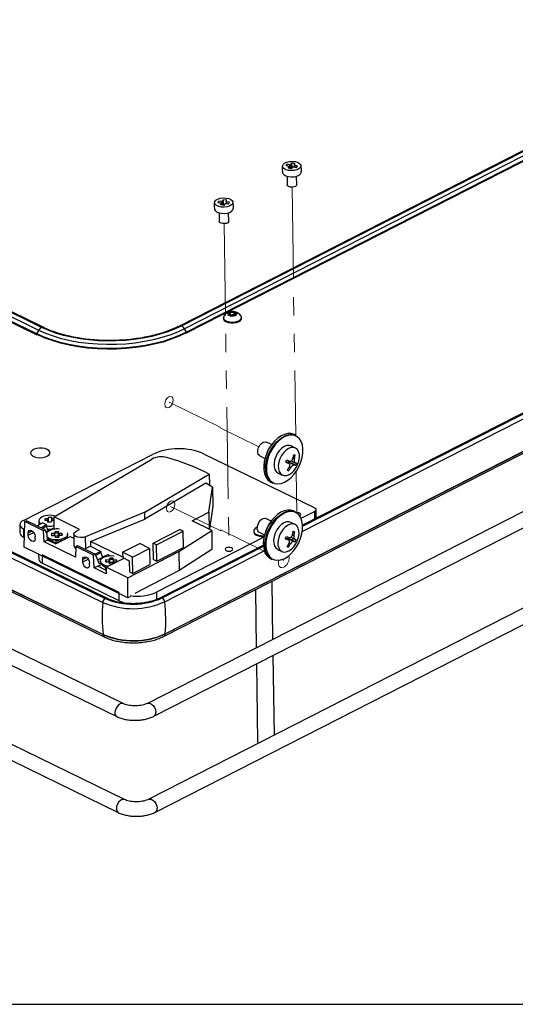
# Paper-space layout 'Foglio4' of a CAD drawing. Units: inches. Extents: x 0 to 99.2, y 0.1 to 70.2.
# Drawn here: x 24.3 to 32.4, y 40.6 to 56.7 of the extents above; entities that cross this region are included whole.
import ezdxf

# ---------------------------------------------------------------- set-up
doc = ezdxf.new("R2010")
doc.units = ezdxf.units.IN
doc.header["$MEASUREMENT"] = 0
doc.linetypes.add('PHANTOM', pattern=[0.5, 0.25, -0.05, 0.05, -0.05, 0.05, -0.05])

psp = doc.layouts.new('Foglio4')

# ---------------------------------------------------------------- linework, layer by layer
at = {"color": 7, "linetype": 'Continuous', "lineweight": 25, "ltscale": 6}
for p, q in [((6.219, 56.622), (25.648, 47.154)), ((6.26, 56.687), (25.688, 47.219)), ((25.726, 47.217), (6.298, 56.685)), ((6.227, 56.1), (25.656, 46.632)), ((6.227, 56.096), (25.656, 46.628)), ((6.245, 56.06), (25.674, 46.592)), ((35.601, 56.11), (26.915, 51.682)), ((35.627, 56.109), (26.942, 51.681)), ((35.671, 56.059), (26.986, 51.631)), ((27.019, 51.563), (35.705, 55.99)), ((35.705, 56.002), (27.02, 51.574)), ((25.982, 45.5), (6.192, 55.144)), ((6.088, 54.932), (25.879, 45.287)), ((28.648, 54.295), (28.669, 54.323)), ((28.692, 54.287), (28.648, 54.295)), ((28.713, 54.315), (28.669, 54.323)), ((28.669, 54.291), (28.669, 54.323)), ((28.682, 54.257), (28.699, 54.28)), ((28.7, 54.254), (28.699, 54.282)), ((28.728, 54.318), (28.745, 54.341)), ((28.8, 54.331), (28.745, 54.341)), ((28.747, 54.26), (28.745, 54.341)), ((28.783, 54.308), (28.8, 54.331)), ((28.783, 54.306), (28.783, 54.271)), ((28.834, 54.293), (28.79, 54.301)), ((28.813, 54.265), (28.834, 54.293)), ((28.665, 54.125), (28.667, 53.986)), ((28.737, 54.247), (28.682, 54.257)), ((28.737, 54.247), (28.754, 54.27)), ((28.813, 54.265), (28.769, 54.273)), ((28.824, 53.988), (28.822, 54.128)), ((28.885, 54.166), (28.894, 54.186)), ((39.891, 54.01), (28.918, 48.417)), ((28.919, 48.401), (39.928, 54.013)), ((24.645, 51.655), (20.17, 53.836)), ((24.672, 51.657), (20.186, 53.843)), ((28.913, 48.313), (39.969, 53.949)), ((20.072, 53.727), (24.57, 51.535)), ((27.535, 53.692), (27.55, 53.721)), ((27.58, 53.687), (27.535, 53.692)), ((27.595, 53.716), (27.55, 53.721)), ((27.55, 53.69), (27.55, 53.721)), ((27.577, 53.657), (27.589, 53.68)), ((27.634, 53.65), (27.577, 53.657)), ((27.59, 53.655), (27.589, 53.681)), ((27.61, 53.72), (27.622, 53.743)), ((27.62, 53.652), (27.623, 53.657)), ((27.679, 53.736), (27.622, 53.743)), ((27.623, 53.657), (27.622, 53.743)), ((27.637, 53.656), (27.623, 53.657)), ((27.634, 53.65), (27.646, 53.673)), ((27.706, 53.672), (27.66, 53.677)), ((27.667, 53.713), (27.679, 53.736)), ((27.667, 53.712), (27.667, 53.677)), ((27.721, 53.701), (27.675, 53.706)), ((27.706, 53.672), (27.721, 53.701)), ((27.552, 53.528), (27.554, 53.388)), ((27.711, 53.39), (27.709, 53.53)), ((27.777, 53.576), (27.781, 53.589)), ((26.654, 46.603), (39.96, 53.386)), ((26.671, 46.644), (39.977, 53.427)), ((26.671, 46.639), (39.977, 53.422)), ((40.046, 52.472), (26.378, 45.504)), ((26.485, 45.294), (40.154, 52.262)), ((27.713, 51.876), (27.74, 51.901)), ((27.743, 51.852), (27.713, 51.876)), ((27.74, 51.901), (27.797, 51.902)), ((27.741, 51.857), (27.74, 51.901)), ((27.797, 51.902), (27.827, 51.878)), ((27.798, 51.858), (27.797, 51.902)), ((27.827, 51.878), (27.8, 51.853)), ((27.621, 51.813), (27.622, 51.8)), ((27.739, 51.855), (27.741, 51.857)), ((27.741, 51.857), (27.769, 51.857)), ((27.8, 51.853), (27.743, 51.852)), ((27.769, 51.857), (27.798, 51.858)), ((27.798, 51.858), (27.802, 51.855)), ((27.921, 51.804), (27.921, 51.817)), ((24.569, 51.547), (24.601, 51.604)), ((27.02, 51.574), (26.986, 51.631)), ((40.07, 50.902), (26.401, 43.935)), ((26.509, 43.724), (40.177, 50.692)), ((28.413, 49.736), (28.327, 49.778)), ((28.809, 49.886), (28.779, 49.901)), ((28.803, 49.681), (28.733, 49.715)), ((24.349, 48.498), (26.465, 49.576)), ((24.851, 48.554), (26.45, 49.499)), ((27.3, 49.586), (29.117, 48.7)), ((28.217, 49.553), (28.303, 49.512)), ((28.693, 49.43), (28.646, 49.453)), ((28.693, 49.448), (28.704, 49.444)), ((28.693, 49.448), (28.783, 49.404)), ((28.733, 49.471), (28.795, 49.441)), ((28.671, 49.321), (28.692, 49.311)), ((28.756, 49.424), (28.808, 49.398)), ((26.337, 48.631), (27.391, 49.254)), ((27.391, 49.254), (27.394, 49.074)), ((28.518, 49.272), (28.587, 49.239)), ((27.335, 49.107), (26.339, 48.519)), ((27.386, 48.631), (27.447, 49.043)), ((27.447, 49.043), (27.452, 48.732)), ((28.399, 49.122), (28.43, 49.107)), ((27.452, 48.732), (27.395, 48.352)), ((28.803, 48.636), (28.772, 48.651)), ((29.117, 48.645), (28.892, 48.53)), ((29.143, 48.536), (29.141, 48.673)), ((24.372, 48.477), (24.4, 48.492)), ((24.705, 48.343), (24.4, 48.492)), ((24.603, 48.489), (24.603, 48.438)), ((24.705, 48.494), (24.704, 48.523)), ((24.747, 48.467), (24.747, 48.495)), ((24.754, 48.467), (24.753, 48.524)), ((24.76, 48.467), (24.758, 48.545)), ((24.812, 48.492), (24.812, 48.522)), ((25.27, 48.35), (24.851, 48.554)), ((24.854, 48.363), (24.851, 48.554)), ((26.337, 48.631), (25.366, 48.23)), ((25.448, 48.151), (26.339, 48.519)), ((26.339, 48.519), (26.337, 48.631)), ((27.11, 48.491), (27.386, 48.631)), ((27.431, 48.334), (27.11, 48.491)), ((27.386, 48.631), (27.39, 48.354)), ((28.406, 48.486), (28.32, 48.528)), ((24.291, 48.427), (24.293, 48.291)), ((24.349, 48.359), (24.368, 48.35)), ((24.349, 48.359), (24.351, 48.223)), ((24.36, 48.059), (24.372, 48.477)), ((24.677, 48.328), (24.372, 48.477)), ((24.572, 48.408), (24.664, 48.455)), ((24.727, 48.425), (24.634, 48.377)), ((24.727, 48.425), (24.664, 48.455)), ((24.705, 48.343), (24.677, 48.328)), ((24.687, 48.147), (24.677, 48.328)), ((24.737, 48.265), (24.705, 48.343)), ((24.719, 48.31), (24.838, 48.371)), ((24.727, 48.425), (24.727, 48.404)), ((24.727, 48.407), (24.761, 48.404)), ((24.741, 48.354), (24.762, 48.352)), ((24.762, 48.352), (24.804, 48.353)), ((24.838, 48.371), (24.854, 48.363)), ((24.854, 48.363), (24.87, 48.355)), ((25.205, 48.314), (25.27, 48.35)), ((26.475, 48.124), (26.912, 48.347)), ((26.529, 48.098), (26.966, 48.32)), ((26.896, 47.986), (27.431, 48.334)), ((26.966, 48.32), (26.912, 48.347)), ((26.97, 48.054), (26.966, 48.32)), ((27.431, 48.334), (27.436, 48.023)), ((28.12, 48.319), (28.12, 48.306)), ((28.796, 48.431), (28.726, 48.465)), ((24.351, 48.223), (24.364, 48.216)), ((24.429, 48.253), (24.429, 48.29)), ((24.541, 48.198), (24.54, 48.236)), ((24.742, 48.175), (24.687, 48.147)), ((24.742, 48.175), (24.737, 48.265)), ((24.874, 48.111), (24.742, 48.175)), ((24.752, 48.198), (24.817, 48.153)), ((24.799, 48.166), (24.8, 48.147)), ((24.858, 48.282), (24.807, 48.28)), ((24.807, 48.28), (24.808, 48.251)), ((24.808, 48.263), (24.822, 48.251)), ((24.808, 48.251), (24.86, 48.252)), ((24.923, 48.313), (24.864, 48.311)), ((24.864, 48.311), (24.866, 48.286)), ((24.865, 48.294), (24.923, 48.296)), ((24.866, 48.251), (24.866, 48.286)), ((24.868, 48.249), (24.869, 48.223)), ((24.925, 48.242), (24.868, 48.241)), ((24.869, 48.223), (24.928, 48.225)), ((24.874, 48.111), (25.117, 48.235)), ((24.925, 48.287), (24.923, 48.313)), ((24.923, 48.296), (24.923, 48.313)), ((24.923, 48.296), (24.925, 48.242)), ((24.925, 48.236), (24.925, 48.287)), ((24.925, 48.236), (24.925, 48.242)), ((24.927, 48.25), (24.927, 48.225)), ((24.928, 48.225), (24.927, 48.25)), ((24.984, 48.285), (24.933, 48.284)), ((24.934, 48.254), (24.986, 48.255)), ((24.97, 48.255), (24.984, 48.268)), ((24.986, 48.255), (24.984, 48.285)), ((24.984, 48.268), (24.984, 48.285)), ((24.984, 48.268), (24.985, 48.255)), ((25.015, 48.182), (25.042, 48.202)), ((25.067, 48.293), (25.073, 48.272)), ((25.074, 48.254), (25.073, 48.271)), ((25.117, 48.235), (25.175, 48.207)), ((25.174, 48.274), (25.177, 48.083)), ((25.369, 48.039), (25.366, 48.23)), ((28.287, 48.221), (26.529, 47.325)), ((28.21, 48.304), (28.296, 48.262)), ((28.686, 48.18), (28.639, 48.203)), ((28.686, 48.198), (28.697, 48.194)), ((28.686, 48.198), (28.776, 48.154)), ((28.726, 48.221), (28.788, 48.191)), ((28.749, 48.174), (28.801, 48.148)), ((26.061, 47.23), (24.36, 48.059)), ((25.202, 47.896), (24.687, 48.147)), ((25.207, 48.07), (25.202, 47.896)), ((25.207, 48.07), (25.235, 48.085)), ((25.498, 47.928), (25.207, 48.07)), ((25.235, 48.085), (25.526, 47.943)), ((25.344, 48.031), (25.369, 48.039)), ((25.45, 48.073), (25.369, 48.039)), ((25.976, 47.894), (25.448, 48.151)), ((25.448, 48.151), (25.45, 48.073)), ((25.45, 48.073), (25.618, 47.991)), ((25.974, 47.976), (26.253, 48.118)), ((26.136, 47.897), (26.414, 48.039)), ((26.414, 48.039), (26.253, 48.118)), ((26.414, 48.039), (26.418, 47.773)), ((26.479, 47.858), (26.475, 48.124)), ((26.529, 48.098), (26.475, 48.124)), ((26.533, 47.832), (26.529, 48.098)), ((26.533, 47.832), (26.97, 48.054)), ((28.277, 48.09), (26.584, 47.227)), ((26.621, 47.23), (28.278, 48.074)), ((26.663, 47.166), (28.293, 47.997)), ((27.436, 48.023), (26.9, 47.675)), ((28.511, 48.022), (28.58, 47.989)), ((28.664, 48.071), (28.685, 48.061)), ((24.598, 47.943), (24.6, 47.864)), ((25.916, 47.318), (24.655, 47.932)), ((24.655, 47.932), (24.657, 47.796)), ((25.32, 47.818), (25.32, 47.856)), ((25.526, 47.943), (25.498, 47.928)), ((25.51, 47.719), (25.498, 47.928)), ((25.618, 47.991), (25.525, 47.943)), ((25.526, 47.943), (25.589, 47.788)), ((25.563, 47.852), (25.729, 47.937)), ((25.618, 47.991), (25.618, 47.97)), ((25.7, 47.85), (25.697, 47.82)), ((25.751, 47.849), (25.7, 47.85)), ((25.7, 47.833), (25.7, 47.85)), ((25.704, 47.73), (25.998, 47.88)), ((25.729, 47.937), (25.761, 47.921)), ((25.762, 47.878), (25.759, 47.853)), ((25.759, 47.853), (25.76, 47.802)), ((25.761, 47.808), (25.762, 47.861)), ((25.821, 47.878), (25.762, 47.878)), ((25.762, 47.861), (25.762, 47.878)), ((25.762, 47.861), (25.819, 47.861)), ((25.795, 47.922), (25.833, 47.92)), ((25.818, 47.852), (25.821, 47.878)), ((25.818, 47.852), (25.819, 47.818)), ((25.877, 47.848), (25.826, 47.848)), ((25.874, 47.818), (25.877, 47.848)), ((25.974, 47.976), (25.976, 47.891)), ((26.136, 47.897), (25.974, 47.976)), ((25.976, 47.891), (26.083, 47.838)), ((26.056, 47.558), (26.896, 47.986)), ((26.083, 47.838), (26.085, 47.658)), ((26.14, 47.631), (26.136, 47.897)), ((26.479, 47.858), (26.533, 47.832)), ((26.896, 47.986), (26.9, 47.675)), ((28.393, 47.872), (28.423, 47.857)), ((25.918, 47.181), (24.657, 47.796)), ((25.431, 47.764), (25.431, 47.802)), ((25.565, 47.747), (25.51, 47.719)), ((25.706, 47.624), (25.51, 47.719)), ((25.565, 47.747), (25.626, 47.778)), ((25.705, 47.679), (25.565, 47.747)), ((25.589, 47.788), (25.612, 47.8)), ((25.61, 47.831), (25.61, 47.814)), ((25.643, 47.764), (25.704, 47.722)), ((25.69, 47.732), (25.691, 47.686)), ((25.697, 47.82), (25.748, 47.82)), ((25.699, 47.82), (25.7, 47.833)), ((25.7, 47.833), (25.715, 47.82)), ((25.704, 47.73), (25.706, 47.624)), ((26.056, 47.558), (25.704, 47.73)), ((25.756, 47.816), (25.753, 47.79)), ((25.753, 47.79), (25.812, 47.789)), ((25.756, 47.79), (25.756, 47.816)), ((25.761, 47.808), (25.76, 47.802)), ((25.814, 47.807), (25.761, 47.808)), ((25.812, 47.789), (25.815, 47.815)), ((25.823, 47.819), (25.874, 47.818)), ((25.863, 47.818), (25.875, 47.829)), ((26.14, 47.631), (26.418, 47.773)), ((26.9, 47.675), (26.172, 47.304)), ((26.061, 47.23), (26.056, 47.558)), ((26.085, 47.658), (26.14, 47.631)), ((28.146, 47.363), (28.16, 46.413)), ((28.434, 46.553), (28.42, 47.503)), ((25.918, 47.181), (25.916, 47.318)), ((26.098, 47.249), (26.061, 47.23)), ((25.656, 46.632), (25.656, 46.628)), ((26.671, 46.644), (26.671, 46.639)), ((26.006, 43.93), (21.149, 46.297)), ((28.458, 44.983), (28.438, 46.289)), ((21.045, 46.085), (25.902, 43.718)), ((28.164, 46.15), (28.183, 44.876)), ((2.227, 40.582), (96.477, 40.582))]:
    psp.add_line(p, q, dxfattribs=at)
at = {"color": 8, "linetype": 'Continuous', "lineweight": 25, "ltscale": 6}
for p, q in [((28.699, 54.254), (28.699, 54.28)), ((28.714, 54.252), (28.713, 54.315)), ((28.728, 54.318), (28.729, 54.249)), ((28.79, 54.301), (28.791, 54.269)), ((24.569, 51.547), (20.084, 53.732)), ((24.601, 51.604), (20.124, 53.787)), ((27.589, 53.655), (27.589, 53.68)), ((27.596, 53.655), (27.595, 53.716)), ((27.61, 53.72), (27.611, 53.653)), ((27.675, 53.706), (27.676, 53.675)), ((28.689, 49.432), (28.646, 49.453)), ((28.704, 49.444), (28.714, 49.467)), ((28.768, 49.454), (28.756, 49.424)), ((28.763, 49.516), (28.785, 49.505)), ((28.725, 49.36), (28.704, 49.37)), ((29.119, 48.519), (29.117, 48.645)), ((24.495, 48.324), (24.429, 48.29)), ((24.655, 48.367), (24.727, 48.404)), ((24.429, 48.253), (24.519, 48.298)), ((24.858, 48.252), (24.858, 48.282)), ((24.927, 48.25), (24.927, 48.225)), ((24.933, 48.284), (24.933, 48.254)), ((28.682, 48.182), (28.639, 48.203)), ((28.697, 48.194), (28.707, 48.217)), ((28.761, 48.204), (28.749, 48.174)), ((28.756, 48.266), (28.778, 48.255)), ((28.719, 48.11), (28.697, 48.12)), ((25.386, 47.89), (25.32, 47.856)), ((25.32, 47.818), (25.41, 47.864)), ((25.533, 47.927), (25.618, 47.97)), ((25.751, 47.819), (25.751, 47.849)), ((25.826, 47.848), (25.826, 47.819)), ((25.756, 47.79), (25.756, 47.816)), ((26.529, 47.325), (26.53, 47.203))]:
    psp.add_line(p, q, dxfattribs=at)
at = {"color": 7, "linetype": 'PHANTOM', "lineweight": 18, "ltscale": 6}
for p, q in [((28.746, 53.948), (28.807, 49.887)), ((27.633, 53.35), (27.714, 47.993)), ((27.568, 50.024), (26.733, 50.431)), ((27.569, 50.009), (27.568, 50.024)), ((28.202, 49.7), (27.569, 50.009)), ((28.816, 49.299), (28.826, 48.613)), ((27.58, 48.325), (26.759, 48.725)), ((27.579, 48.343), (27.58, 48.325)), ((28.293, 47.996), (27.579, 48.343)), ((28.611, 47.841), (28.579, 47.856))]:
    psp.add_line(p, q, dxfattribs=at)
at = {"color": 7, "linetype": 'Continuous', "lineweight": 25, "ltscale": 6, "flags": 128}
for points in [[(28.796, 54.365), (28.837, 54.354), (28.869, 54.337), (28.888, 54.315), (28.893, 54.292), (28.883, 54.268), (28.859, 54.247), (28.824, 54.231), (28.78, 54.221), (28.733, 54.218), (28.686, 54.222), (28.645, 54.234), (28.613, 54.251), (28.594, 54.273), (28.589, 54.296), (28.599, 54.32), (28.623, 54.341), (28.658, 54.357), (28.702, 54.367), (28.749, 54.37), (28.796, 54.365)], [(28.699, 54.28), (28.699, 54.281), (28.699, 54.282), (28.699, 54.283), (28.698, 54.284), (28.697, 54.285), (28.696, 54.286), (28.694, 54.287), (28.692, 54.287)], [(28.783, 54.308), (28.783, 54.307), (28.783, 54.306), (28.783, 54.305), (28.784, 54.304), (28.785, 54.303), (28.786, 54.302), (28.788, 54.301), (28.79, 54.301)], [(28.591, 54.181), (28.595, 54.17), (28.615, 54.149), (28.647, 54.132), (28.688, 54.12), (28.734, 54.116), (28.782, 54.119), (28.825, 54.129), (28.861, 54.145), (28.885, 54.166)], [(28.824, 53.988), (28.819, 53.974), (28.803, 53.96), (28.778, 53.951), (28.748, 53.948), (28.717, 53.95), (28.691, 53.958), (28.674, 53.97), (28.667, 53.985), (28.667, 53.986)], [(27.666, 53.77), (27.71, 53.761), (27.746, 53.746), (27.77, 53.726), (27.78, 53.703), (27.775, 53.679), (27.756, 53.657), (27.725, 53.639), (27.683, 53.626), (27.637, 53.621), (27.589, 53.623), (27.546, 53.632), (27.51, 53.647), (27.486, 53.667), (27.476, 53.69), (27.481, 53.714), (27.5, 53.736), (27.531, 53.754), (27.572, 53.767), (27.619, 53.772), (27.666, 53.77)], [(27.589, 53.68), (27.589, 53.681), (27.589, 53.682), (27.589, 53.683), (27.588, 53.684), (27.586, 53.685), (27.585, 53.686), (27.583, 53.686), (27.58, 53.687)], [(27.667, 53.713), (27.667, 53.712), (27.667, 53.711), (27.667, 53.71), (27.668, 53.709), (27.67, 53.708), (27.671, 53.707), (27.673, 53.706), (27.675, 53.706)], [(27.478, 53.584), (27.488, 53.565), (27.512, 53.545), (27.547, 53.529), (27.591, 53.52), (27.638, 53.518), (27.685, 53.524), (27.726, 53.536), (27.758, 53.555), (27.777, 53.576)], [(27.711, 53.39), (27.709, 53.38), (27.695, 53.366), (27.672, 53.356), (27.643, 53.351), (27.613, 53.351), (27.585, 53.357), (27.565, 53.369), (27.555, 53.383), (27.554, 53.388)], [(27.704, 51.894), (27.696, 51.88), (27.698, 51.866), (27.712, 51.853), (27.734, 51.844), (27.762, 51.84), (27.791, 51.842), (27.817, 51.849), (27.836, 51.86), (27.844, 51.874), (27.842, 51.889), (27.828, 51.901), (27.806, 51.91), (27.778, 51.914), (27.749, 51.913), (27.723, 51.905), (27.704, 51.894)], [(27.622, 51.8), (27.623, 51.79), (27.636, 51.768), (27.663, 51.749), (27.7, 51.736), (27.744, 51.728), (27.791, 51.728), (27.836, 51.735), (27.874, 51.749), (27.903, 51.768), (27.918, 51.79), (27.921, 51.804)], [(27.629, 51.836), (27.624, 51.827), (27.623, 51.803), (27.636, 51.781), (27.663, 51.762), (27.7, 51.749), (27.744, 51.741), (27.791, 51.741), (27.836, 51.748), (27.874, 51.762), (27.903, 51.781), (27.918, 51.803), (27.919, 51.826), (27.913, 51.84)], [(27.02, 51.574), (26.901, 51.519), (26.774, 51.47), (26.638, 51.426), (26.494, 51.389), (26.345, 51.358), (26.191, 51.335), (26.034, 51.318), (25.874, 51.309), (25.714, 51.307), (25.555, 51.313), (25.398, 51.326), (25.244, 51.346), (25.094, 51.373), (24.951, 51.407), (24.815, 51.448), (24.687, 51.494), (24.569, 51.547)], [(27.015, 51.563), (26.898, 51.508), (26.77, 51.459), (26.635, 51.415), (26.492, 51.378), (26.343, 51.348), (26.19, 51.325), (26.033, 51.308), (25.874, 51.299), (25.715, 51.297), (25.556, 51.303), (25.399, 51.316), (25.246, 51.336), (25.097, 51.363), (24.954, 51.397), (24.819, 51.437), (24.691, 51.483), (24.574, 51.536)], [(26.986, 51.631), (26.871, 51.578), (26.747, 51.529), (26.614, 51.487), (26.475, 51.451), (26.33, 51.421), (26.18, 51.398), (26.027, 51.382), (25.872, 51.373), (25.716, 51.372), (25.561, 51.377), (25.408, 51.39), (25.258, 51.409), (25.113, 51.436), (24.973, 51.469), (24.841, 51.508), (24.717, 51.553), (24.601, 51.604)], [(26.942, 51.681), (26.831, 51.629), (26.711, 51.583), (26.583, 51.542), (26.449, 51.507), (26.309, 51.479), (26.165, 51.457), (26.018, 51.441), (25.868, 51.433), (25.718, 51.431), (25.569, 51.436), (25.421, 51.448), (25.277, 51.467), (25.137, 51.493), (25.003, 51.524), (24.876, 51.562), (24.756, 51.606), (24.645, 51.655)], [(28.217, 49.553), (28.212, 49.556), (28.193, 49.577), (28.184, 49.609), (28.186, 49.647), (28.197, 49.688), (28.218, 49.726), (28.245, 49.757), (28.276, 49.777), (28.306, 49.783), (28.327, 49.778)], [(28.779, 49.901), (28.776, 49.902), (28.73, 49.916), (28.679, 49.917), (28.625, 49.904), (28.57, 49.88), (28.516, 49.843), (28.464, 49.796), (28.416, 49.739), (28.374, 49.676), (28.338, 49.607), (28.311, 49.534), (28.293, 49.462), (28.284, 49.39), (28.285, 49.323), (28.295, 49.262), (28.315, 49.208), (28.344, 49.165), (28.381, 49.132), (28.399, 49.122)], [(28.43, 49.107), (28.412, 49.117), (28.375, 49.15), (28.346, 49.193), (28.326, 49.247), (28.315, 49.308), (28.314, 49.375), (28.323, 49.447), (28.342, 49.52), (28.369, 49.592), (28.405, 49.661), (28.447, 49.724), (28.495, 49.781), (28.547, 49.828), (28.601, 49.865), (28.656, 49.89), (28.71, 49.902), (28.761, 49.901), (28.807, 49.887), (28.809, 49.886)], [(28.464, 49.102), (28.513, 49.094), (28.566, 49.101), (28.621, 49.12), (28.677, 49.153), (28.73, 49.197), (28.78, 49.251), (28.825, 49.313), (28.863, 49.382), (28.893, 49.454), (28.913, 49.528), (28.924, 49.6), (28.925, 49.669), (28.916, 49.732), (28.896, 49.787), (28.868, 49.832), (28.831, 49.865), (28.787, 49.885), (28.738, 49.893), (28.684, 49.886), (28.629, 49.867), (28.574, 49.834), (28.52, 49.79), (28.47, 49.736), (28.426, 49.674), (28.388, 49.605), (28.358, 49.533), (28.337, 49.46), (28.326, 49.387), (28.326, 49.318), (28.335, 49.255), (28.354, 49.2), (28.383, 49.156), (28.42, 49.122), (28.464, 49.102)], [(24.737, 49.658), (24.699, 49.672), (24.655, 49.679), (24.608, 49.68), (24.562, 49.673), (24.523, 49.66), (24.492, 49.642), (24.473, 49.62), (24.468, 49.597), (24.477, 49.574), (24.499, 49.554), (24.532, 49.537), (24.573, 49.527), (24.62, 49.523), (24.666, 49.526), (24.709, 49.536), (24.745, 49.552), (24.77, 49.572), (24.782, 49.595), (24.78, 49.618), (24.765, 49.64), (24.737, 49.658)], [(28.733, 49.715), (28.7, 49.724), (28.661, 49.721), (28.619, 49.705), (28.577, 49.677), (28.539, 49.638), (28.505, 49.591), (28.479, 49.538)], [(28.548, 49.504), (28.53, 49.448), (28.522, 49.393), (28.523, 49.342), (28.535, 49.298), (28.555, 49.263), (28.584, 49.24), (28.62, 49.229), (28.66, 49.232), (28.701, 49.248), (28.743, 49.276), (28.781, 49.315), (28.815, 49.363), (28.842, 49.416), (28.86, 49.471), (28.868, 49.526), (28.867, 49.577), (28.855, 49.621), (28.834, 49.656), (28.805, 49.679), (28.77, 49.69), (28.73, 49.687), (28.689, 49.671), (28.647, 49.643), (28.608, 49.604), (28.575, 49.557), (28.548, 49.504)], [(28.479, 49.538), (28.46, 49.482), (28.452, 49.427), (28.453, 49.376), (28.465, 49.332), (28.486, 49.297), (28.515, 49.274), (28.518, 49.272)], [(28.772, 48.651), (28.769, 48.652), (28.723, 48.666), (28.672, 48.667), (28.618, 48.654), (28.564, 48.63), (28.509, 48.593), (28.457, 48.546), (28.409, 48.489), (28.367, 48.426), (28.332, 48.357), (28.304, 48.284), (28.286, 48.212), (28.277, 48.14), (28.278, 48.073), (28.288, 48.012), (28.308, 47.958), (28.337, 47.915), (28.374, 47.882), (28.393, 47.872)], [(28.423, 47.857), (28.405, 47.867), (28.368, 47.9), (28.339, 47.943), (28.319, 47.997), (28.308, 48.058), (28.307, 48.125), (28.316, 48.197), (28.335, 48.27), (28.362, 48.342), (28.398, 48.411), (28.44, 48.474), (28.488, 48.531), (28.54, 48.578), (28.594, 48.615), (28.649, 48.64), (28.703, 48.652), (28.754, 48.651), (28.8, 48.637), (28.803, 48.636)], [(28.457, 47.852), (28.506, 47.844), (28.559, 47.851), (28.615, 47.87), (28.67, 47.903), (28.723, 47.947), (28.773, 48.001), (28.818, 48.063), (28.856, 48.132), (28.886, 48.204), (28.907, 48.278), (28.917, 48.35), (28.918, 48.419), (28.909, 48.482), (28.889, 48.537), (28.861, 48.582), (28.824, 48.615), (28.78, 48.635), (28.731, 48.643), (28.678, 48.636), (28.622, 48.617), (28.567, 48.584), (28.513, 48.54), (28.463, 48.486), (28.419, 48.424), (28.381, 48.356), (28.351, 48.283), (28.33, 48.21), (28.319, 48.137), (28.319, 48.068), (28.328, 48.005), (28.348, 47.95), (28.376, 47.906), (28.413, 47.872), (28.457, 47.852)], [(29.117, 48.645), (29.127, 48.651), (29.135, 48.657), (29.139, 48.665), (29.141, 48.673), (29.139, 48.68), (29.135, 48.688), (29.127, 48.694), (29.117, 48.7)], [(24.349, 48.498), (24.325, 48.483), (24.306, 48.466), (24.295, 48.447), (24.291, 48.428), (24.295, 48.409), (24.306, 48.391), (24.325, 48.374), (24.349, 48.359)], [(24.874, 48.567), (24.847, 48.574), (24.798, 48.58), (24.748, 48.578), (24.7, 48.57), (24.659, 48.555), (24.627, 48.535), (24.608, 48.511), (24.603, 48.486), (24.612, 48.462), (24.634, 48.44)], [(28.21, 48.304), (28.205, 48.306), (28.186, 48.327), (28.177, 48.359), (28.179, 48.397), (28.19, 48.438), (28.211, 48.476), (28.238, 48.507), (28.269, 48.527), (28.299, 48.533), (28.32, 48.528)], [(28.87, 48.57), (28.871, 48.57), (28.885, 48.581), (28.89, 48.593), (28.885, 48.605), (28.871, 48.615)], [(29.143, 48.536), (29.143, 48.536), (29.142, 48.531)], [(24.429, 48.29), (24.433, 48.314), (24.444, 48.33), (24.462, 48.336), (24.483, 48.331), (24.505, 48.316), (24.523, 48.292), (24.535, 48.264), (24.54, 48.236)], [(24.603, 48.438), (24.604, 48.435), (24.605, 48.425)], [(24.761, 48.404), (24.812, 48.405), (24.853, 48.412)], [(28.127, 48.342), (28.123, 48.335), (28.121, 48.312), (28.133, 48.289), (28.159, 48.27), (28.195, 48.256), (28.239, 48.248), (28.286, 48.247), (28.293, 48.248)], [(28.726, 48.465), (28.694, 48.474), (28.654, 48.471), (28.612, 48.455), (28.571, 48.427), (28.532, 48.388), (28.498, 48.341), (28.472, 48.288)], [(28.541, 48.254), (28.523, 48.198), (28.515, 48.143), (28.516, 48.092), (28.528, 48.048), (28.549, 48.013), (28.577, 47.99), (28.613, 47.979), (28.653, 47.982), (28.694, 47.998), (28.736, 48.026), (28.774, 48.065), (28.808, 48.113), (28.835, 48.166), (28.853, 48.221), (28.861, 48.276), (28.86, 48.327), (28.848, 48.371), (28.827, 48.406), (28.799, 48.429), (28.763, 48.44), (28.723, 48.437), (28.682, 48.421), (28.64, 48.393), (28.602, 48.354), (28.568, 48.307), (28.541, 48.254)], [(24.541, 48.198), (24.537, 48.174), (24.525, 48.158), (24.507, 48.152), (24.486, 48.157), (24.465, 48.173), (24.446, 48.196), (24.434, 48.224), (24.429, 48.253)], [(25.073, 48.272), (25.067, 48.247), (25.048, 48.224), (25.016, 48.204), (24.974, 48.19), (24.926, 48.181), (24.876, 48.18), (24.827, 48.186), (24.784, 48.198), (24.75, 48.217), (24.739, 48.225)], [(24.74, 48.207), (24.75, 48.199), (24.784, 48.181), (24.827, 48.169), (24.876, 48.163), (24.926, 48.164), (24.974, 48.173), (25.016, 48.187), (25.048, 48.207), (25.068, 48.23), (25.074, 48.254)], [(24.858, 48.282), (24.86, 48.282), (24.861, 48.282), (24.862, 48.283), (24.863, 48.283), (24.864, 48.284), (24.865, 48.284), (24.866, 48.285), (24.866, 48.286)], [(24.868, 48.249), (24.868, 48.249), (24.867, 48.25), (24.866, 48.251), (24.865, 48.251), (24.864, 48.252), (24.863, 48.252), (24.861, 48.252), (24.86, 48.252)], [(24.925, 48.287), (24.925, 48.287), (24.925, 48.286), (24.926, 48.285), (24.927, 48.285), (24.928, 48.284), (24.93, 48.284), (24.931, 48.284), (24.933, 48.284)], [(24.934, 48.254), (24.933, 48.254), (24.931, 48.254), (24.93, 48.253), (24.929, 48.253), (24.928, 48.252), (24.927, 48.252), (24.927, 48.251), (24.927, 48.25)], [(25.366, 48.23), (25.327, 48.22), (25.284, 48.217), (25.241, 48.222), (25.206, 48.234), (25.182, 48.252), (25.174, 48.274), (25.182, 48.296), (25.205, 48.314)], [(28.12, 48.306), (28.121, 48.299), (28.133, 48.276), (28.159, 48.257), (28.195, 48.243), (28.239, 48.235), (28.286, 48.234), (28.29, 48.235)], [(28.472, 48.288), (28.454, 48.232), (28.445, 48.177), (28.447, 48.126), (28.458, 48.082), (28.479, 48.047), (28.508, 48.024), (28.511, 48.022)], [(25.177, 48.083), (25.185, 48.061), (25.206, 48.045)], [(27.758, 48.047), (27.737, 48.054), (27.713, 48.056), (27.689, 48.053), (27.669, 48.046), (27.655, 48.036), (27.65, 48.024), (27.655, 48.012), (27.669, 48.002), (27.689, 47.995), (27.713, 47.993), (27.737, 47.996), (27.758, 48.003), (27.771, 48.013), (27.776, 48.025), (27.771, 48.037), (27.758, 48.047)], [(25.32, 47.856), (25.323, 47.88), (25.335, 47.896), (25.353, 47.902), (25.374, 47.897), (25.396, 47.882), (25.414, 47.858), (25.426, 47.83), (25.431, 47.802)], [(25.741, 47.748), (25.729, 47.75), (25.684, 47.761), (25.648, 47.778), (25.622, 47.799), (25.611, 47.824), (25.613, 47.849), (25.629, 47.873), (25.659, 47.893), (25.698, 47.909), (25.745, 47.919), (25.795, 47.922)], [(25.751, 47.849), (25.752, 47.849), (25.754, 47.849), (25.755, 47.85), (25.757, 47.85), (25.758, 47.851), (25.758, 47.851), (25.759, 47.852), (25.759, 47.853)], [(25.818, 47.852), (25.818, 47.851), (25.819, 47.851), (25.819, 47.85), (25.82, 47.849), (25.821, 47.849), (25.823, 47.848), (25.824, 47.848), (25.826, 47.848)], [(25.431, 47.764), (25.428, 47.74), (25.416, 47.724), (25.398, 47.718), (25.377, 47.723), (25.355, 47.739), (25.337, 47.762), (25.325, 47.79), (25.32, 47.818)], [(25.756, 47.816), (25.756, 47.816), (25.755, 47.817), (25.754, 47.818), (25.754, 47.818), (25.752, 47.819), (25.751, 47.819), (25.75, 47.82), (25.748, 47.82)], [(25.823, 47.819), (25.821, 47.819), (25.82, 47.818), (25.818, 47.818), (25.817, 47.818), (25.816, 47.817), (25.815, 47.816), (25.815, 47.816), (25.815, 47.815)], [(28.183, 44.876), (28.184, 44.869), (28.195, 44.849)]]:
    psp.add_lwpolyline(points, dxfattribs=at)
at = {"color": 8, "linetype": 'Continuous', "lineweight": 25, "ltscale": 6, "flags": 128}
for points in [[(24.57, 51.535), (24.569, 51.536), (24.568, 51.537), (24.567, 51.539), (24.567, 51.542), (24.568, 51.544), (24.569, 51.547)], [(27.019, 51.563), (27.02, 51.564), (27.021, 51.565), (27.022, 51.567), (27.022, 51.569), (27.021, 51.572), (27.02, 51.574)], [(25.982, 45.5), (25.971, 45.504), (25.943, 45.502), (25.914, 45.487), (25.887, 45.461), (25.866, 45.427), (25.851, 45.389), (25.847, 45.351)], [(26.378, 45.505), (26.388, 45.508), (26.416, 45.507), (26.445, 45.493), (26.472, 45.468), (26.495, 45.434), (26.509, 45.396), (26.515, 45.359)], [(26.006, 43.93), (25.994, 43.934), (25.967, 43.932), (25.938, 43.917), (25.911, 43.891), (25.889, 43.857), (25.875, 43.819), (25.871, 43.781)], [(26.402, 43.935), (26.412, 43.938), (26.439, 43.937), (26.468, 43.923), (26.495, 43.898), (26.518, 43.864), (26.533, 43.826), (26.539, 43.789)]]:
    psp.add_lwpolyline(points, dxfattribs=at)
at = {"color": 7, "linetype": 'PHANTOM', "lineweight": 18, "ltscale": 6, "flags": 128}
for points in [[(26.734, 50.346), (26.708, 50.339), (26.685, 50.346), (26.669, 50.366), (26.663, 50.396), (26.668, 50.431), (26.683, 50.467), (26.705, 50.497), (26.732, 50.517), (26.758, 50.524), (26.781, 50.517), (26.797, 50.497), (26.803, 50.467), (26.798, 50.431), (26.783, 50.396), (26.761, 50.366), (26.734, 50.346)], [(26.76, 48.64), (26.733, 48.633), (26.71, 48.64), (26.695, 48.66), (26.689, 48.689), (26.694, 48.725), (26.709, 48.76), (26.731, 48.79), (26.757, 48.81), (26.784, 48.817), (26.807, 48.81), (26.822, 48.79), (26.828, 48.76), (26.823, 48.725), (26.809, 48.69), (26.786, 48.66), (26.76, 48.64)], [(28.612, 47.733), (28.582, 47.724), (28.555, 47.729), (28.535, 47.748), (28.524, 47.778), (28.523, 47.815), (28.53, 47.846)]]:
    psp.add_lwpolyline(points, dxfattribs=at)
at = {"color": 7, "linetype": 'Continuous', "lineweight": 25, "ltscale": 36}
for centre, radius, start, end in [((28.717, 54.331), 0.0171, 255.8493, 310.3269), ((28.765, 54.257), 0.0171, 75.8493, 130.3269), ((27.599, 53.73), 0.0152, 257.2721, 316.4591), ((27.657, 53.662), 0.0152, 77.2721, 136.4591), ((27.772, 51.744), 0.17, 75.5038, 147.4356), ((27.772, 51.744), 0.17, 34.2835, 75.5038), ((27.771, 51.772), 0.0853, 90.7852, 109.3271), ((27.772, 51.77), 0.0876, 72.5714, 91.9449), ((24.744, 51.526), 0.163, 127.5304, 151.2922), ((26.844, 51.55), 0.164, 29.9226, 53.4649), ((27.018, 51.567), 0.00426, 239.1085, 294.6366), ((24.571, 51.539), 0.00437, 246.3761, 301.7703), ((28.916, 49.352), 0.633, 129.2045, 178.8339), ((26.893, 48.645), 1.025, 66.5955, 114.6932), ((26.605, 49.191), 0.345, 74.5473, 116.6283), ((25.847, 46.297), 3.336, 62.4411, 75.2579), ((28.17, 49.664), 0.52, 335.425, 339.7495), ((29.57, 52.068), 2.779, 250.5172, 251.5208), ((29.585, 52.104), 2.779, 250.5172, 251.5208), ((28.685, 49.415), 0.0339, 77.4989, 123.006), ((28.58, 49.06), 0.404, 64.1968, 72.0439), ((28.231, 49.647), 0.548, 345.7896, 352.1521), ((29.145, 50.769), 1.254, 252.7433, 253.8636), ((28.254, 49.639), 0.548, 345.7896, 352.1521), ((28.264, 49.627), 0.509, 322.578, 329.2588), ((29.041, 50.515), 1.254, 252.7433, 253.8636), ((28.288, 49.62), 0.509, 322.578, 329.2588), ((28.875, 49.766), 0.374, 255.8448, 259.6733), ((28.889, 49.802), 0.374, 255.8448, 259.6733), ((28.335, 49.615), 0.52, 335.425, 339.7495), ((26.243, 47.079), 2.303, 58.4751, 61.7006), ((25.73, 48.291), 1.052, 167.2501, 168.8843), ((24.739, 47.605), 0.89, 89.5016, 92.651), ((24.746, 47.634), 0.89, 89.5016, 92.651), ((26.175, 48.213), 1.455, 168.8582, 169.9559), ((25.464, 48.363), 0.728, 165.5092, 167.2504), ((24.751, 47.649), 0.896, 85.7522, 89.5093), ((26.233, 48.211), 1.455, 168.8582, 169.9559), ((24.739, 47.587), 0.908, 82.6549, 85.762), ((25.522, 48.361), 0.728, 165.5092, 167.2504), ((24.745, 47.616), 0.908, 83.2293, 85.7623), ((28.909, 48.102), 0.633, 129.2046, 178.8338), ((28.828, 48.513), 0.111, 67.0028, 98.462), ((24.892, 48.123), 0.236, 77.7147, 134.6145), ((24.848, 48.41), 0.121, 182.7476, 221.7055), ((24.734, 47.571), 0.896, 85.7522, 89.5093), ((28.271, 48.251), 0.17, 122.972, 147.4356), ((28.224, 48.397), 0.548, 345.7896, 352.1521), ((29.138, 49.519), 1.254, 252.7433, 253.8636), ((24.378, 48.304), 0.0861, 189.1058, 251.4646), ((24.929, 48.237), 0.00319, 189.9476, 239.9737), ((28.163, 48.414), 0.52, 335.425, 339.7495), ((29.563, 50.818), 2.779, 250.5172, 251.5208), ((29.578, 50.854), 2.779, 250.5172, 251.5208), ((28.678, 48.165), 0.0339, 77.4989, 123.006), ((28.573, 47.81), 0.404, 64.1968, 72.0439), ((28.247, 48.39), 0.548, 345.7896, 352.1521), ((28.883, 48.553), 0.374, 255.8448, 259.6733), ((28.328, 48.365), 0.52, 335.425, 339.7495), ((24.894, 48.289), 0.156, 240.4815, 280.5194), ((28.257, 48.377), 0.509, 322.578, 329.2588), ((29.034, 49.265), 1.254, 252.7433, 253.8636), ((28.281, 48.37), 0.509, 322.578, 329.2588), ((28.868, 48.516), 0.374, 255.8448, 259.6733), ((24.685, 47.878), 0.0861, 189.1058, 251.4646), ((25.739, 47.976), 0.121, 182.7476, 221.7055), ((25.718, 47.848), 0.113, 197.5545, 268.7933), ((25.755, 47.804), 0.00522, 278.7713, 339.1536), ((25.732, 47.146), 0.085, 121.1682, 174.5809), ((26.143, 48.269), 1.144, 246.5955, 294.6932), ((26.214, 48.02), 0.763, 261.2061, 294.3421), ((26.578, 47.155), 0.0859, 6.9444, 59.7078), ((28.25, 46.932), 2.612, 175.1217, 186.5974), ((26.142, 48.304), 1.251, 246.707, 294.5818), ((26.172, 47.728), 0.602, 245.1081, 259.6653), ((24.029, 46.865), 2.651, 355.2072, 6.5119), ((26.15, 47.781), 1.251, 246.707, 294.5818), ((26.15, 47.777), 1.251, 246.707, 294.5818)]:
    psp.add_arc(centre, radius, start, end, dxfattribs=at)
at = {"color": 8, "linetype": 'Continuous', "lineweight": 25, "ltscale": 36}
for centre, radius, start, end in [((24.66, 51.63), 0.0296, 67.2432, 120.8834), ((26.927, 51.656), 0.0289, 60.0222, 113.7688), ((25.705, 47.168), 0.0536, 66.0275, 107.4739), ((26.606, 47.18), 0.0521, 73.5745, 115.0951), ((25.693, 46.624), 0.0376, 174.0994, 238.9551), ((26.634, 46.634), 0.0373, 302.4666, 7.9006), ((25.913, 45.344), 0.0659, 173.916, 239.1397), ((26.45, 45.349), 0.0654, 302.2723, 8.0897), ((25.936, 43.774), 0.0659, 173.916, 239.1397), ((26.474, 43.78), 0.0654, 302.2723, 8.0897)]:
    psp.add_arc(centre, radius, start, end, dxfattribs=at)
at = {"color": 7, "linetype": 'PHANTOM', "lineweight": 18, "ltscale": 36}
psp.add_arc((28.532, 47.878), 0.166, 298.7916, 14.6191, dxfattribs=at)
at = {"color": 7, "linetype": 'Continuous', "lineweight": 25, "ltscale": 6}
for points, knots in [([(28.59, 54.299), (28.589, 54.296), (28.583, 54.271), (28.582, 54.231), (28.589, 54.196), (28.592, 54.182)], [0, 0, 0, 0, 0.100768, 0.633543, 1, 1, 1, 1]), ([(28.893, 54.186), (28.894, 54.19), (28.901, 54.214), (28.901, 54.255), (28.894, 54.29), (28.891, 54.304)], [0, 0, 0, 0, 0.103392, 0.633686, 1, 1, 1, 1]), ([(27.477, 53.702), (27.476, 53.698), (27.47, 53.674), (27.469, 53.633), (27.476, 53.598), (27.479, 53.584)], [0, 0, 0, 0, 0.103671, 0.633604, 1, 1, 1, 1]), ([(27.78, 53.588), (27.781, 53.592), (27.788, 53.616), (27.788, 53.657), (27.781, 53.692), (27.778, 53.706)], [0, 0, 0, 0, 0.104522, 0.635711, 1, 1, 1, 1]), ([(26.915, 51.682), (26.898, 51.674), (26.848, 51.649), (26.759, 51.611), (26.646, 51.57), (26.525, 51.535), (26.399, 51.504), (26.268, 51.479), (26.133, 51.46), (25.995, 51.446), (25.855, 51.439), (25.715, 51.438), (25.576, 51.443), (25.438, 51.454), (25.304, 51.471), (25.173, 51.494), (25.047, 51.522), (24.927, 51.556), (24.815, 51.594), (24.731, 51.629), (24.685, 51.651), (24.672, 51.657)], [0, 0, 0, 0, 0.029213, 0.084736, 0.140342, 0.196027, 0.251783, 0.307599, 0.363462, 0.41936, 0.475281, 0.531213, 0.587144, 0.643061, 0.698951, 0.754801, 0.8106, 0.866334, 0.92199, 0.977555, 1, 1, 1, 1]), ([(28.704, 49.468), (28.707, 49.468), (28.711, 49.466), (28.719, 49.466), (28.726, 49.468), (28.734, 49.471), (28.741, 49.476), (28.747, 49.482), (28.752, 49.49), (28.757, 49.497), (28.76, 49.505), (28.761, 49.51), (28.762, 49.512)], [0, 0, 0, 0, 0.104528, 0.212025, 0.316574, 0.424261, 0.526993, 0.632755, 0.734702, 0.839541, 0.919128, 1, 1, 1, 1]), ([(28.785, 49.505), (28.785, 49.502), (28.783, 49.495), (28.782, 49.486), (28.781, 49.476), (28.782, 49.468), (28.783, 49.46), (28.785, 49.453), (28.788, 49.447), (28.791, 49.444), (28.795, 49.441), (28.797, 49.44), (28.798, 49.44)], [0, 0, 0, 0, 0.104528, 0.212025, 0.316574, 0.424261, 0.526993, 0.632755, 0.734702, 0.839541, 0.919128, 1, 1, 1, 1]), ([(28.702, 49.367), (28.703, 49.37), (28.707, 49.375), (28.71, 49.384), (28.711, 49.393), (28.712, 49.401), (28.71, 49.409), (28.708, 49.416), (28.704, 49.422), (28.699, 49.427), (28.694, 49.43), (28.691, 49.431), (28.689, 49.432)], [0, 0, 0, 0, 0.104528, 0.212025, 0.316574, 0.424261, 0.526993, 0.632755, 0.734702, 0.839541, 0.919128, 1, 1, 1, 1]), ([(28.783, 49.404), (28.782, 49.404), (28.778, 49.404), (28.773, 49.403), (28.766, 49.401), (28.76, 49.397), (28.753, 49.392), (28.746, 49.387), (28.74, 49.38), (28.734, 49.373), (28.729, 49.366), (28.727, 49.362), (28.725, 49.36)], [0, 0, 0, 0, 0.104528, 0.212025, 0.316574, 0.424261, 0.526993, 0.632755, 0.734702, 0.839541, 0.919128, 1, 1, 1, 1]), ([(28.695, 48.117), (28.697, 48.12), (28.7, 48.125), (28.703, 48.134), (28.704, 48.143), (28.705, 48.151), (28.704, 48.159), (28.701, 48.166), (28.697, 48.172), (28.693, 48.177), (28.688, 48.18), (28.684, 48.181), (28.682, 48.182)], [0, 0, 0, 0, 0.104528, 0.212025, 0.316574, 0.424261, 0.526993, 0.632755, 0.734702, 0.839541, 0.919128, 1, 1, 1, 1]), ([(28.697, 48.218), (28.7, 48.218), (28.704, 48.216), (28.712, 48.216), (28.72, 48.218), (28.727, 48.221), (28.734, 48.226), (28.74, 48.232), (28.746, 48.24), (28.75, 48.247), (28.753, 48.255), (28.754, 48.26), (28.755, 48.262)], [0, 0, 0, 0, 0.104528, 0.212025, 0.316574, 0.424261, 0.526993, 0.632755, 0.734702, 0.839541, 0.919128, 1, 1, 1, 1]), ([(28.778, 48.255), (28.778, 48.252), (28.776, 48.245), (28.775, 48.236), (28.775, 48.226), (28.775, 48.218), (28.776, 48.21), (28.778, 48.203), (28.781, 48.197), (28.784, 48.194), (28.788, 48.191), (28.79, 48.19), (28.791, 48.19)], [0, 0, 0, 0, 0.104528, 0.212025, 0.316574, 0.424261, 0.526993, 0.632755, 0.734702, 0.839541, 0.919128, 1, 1, 1, 1]), ([(28.776, 48.154), (28.775, 48.154), (28.771, 48.154), (28.766, 48.153), (28.759, 48.151), (28.753, 48.147), (28.746, 48.142), (28.739, 48.137), (28.733, 48.13), (28.727, 48.123), (28.722, 48.116), (28.72, 48.112), (28.719, 48.11)], [0, 0, 0, 0, 0.104528, 0.212025, 0.316574, 0.424261, 0.526993, 0.632755, 0.734702, 0.839541, 0.919128, 1, 1, 1, 1]), ([(26.584, 47.227), (26.574, 47.222), (26.546, 47.208), (26.493, 47.188), (26.422, 47.167), (26.345, 47.151), (26.264, 47.14), (26.179, 47.134), (26.094, 47.135), (26.011, 47.141), (25.93, 47.152), (25.855, 47.169), (25.789, 47.19), (25.748, 47.207), (25.729, 47.216), (25.726, 47.217)], [0, 0, 0, 0, 0.044661, 0.129045, 0.214345, 0.300566, 0.387469, 0.47481, 0.562356, 0.649864, 0.737058, 0.823703, 0.909552, 0.989295, 1, 1, 1, 1]), ([(25.674, 46.592), (25.686, 46.586), (25.722, 46.569), (25.788, 46.545), (25.873, 46.523), (25.962, 46.507), (26.054, 46.497), (26.148, 46.494), (26.242, 46.497), (26.335, 46.507), (26.425, 46.523), (26.51, 46.545), (26.588, 46.571), (26.633, 46.593), (26.654, 46.603)], [0, 0, 0, 0, 0.046605, 0.134985, 0.222979, 0.310599, 0.397937, 0.485105, 0.572218, 0.659377, 0.746673, 0.834228, 0.922178, 1, 1, 1, 1]), ([(26.378, 45.504), (26.372, 45.502), (26.356, 45.494), (26.321, 45.482), (26.273, 45.471), (26.219, 45.464), (26.163, 45.462), (26.107, 45.466), (26.056, 45.474), (26.013, 45.486), (25.992, 45.496), (25.982, 45.5)], [0, 0, 0, 0, 0.061436, 0.175563, 0.293129, 0.413858, 0.536395, 0.659434, 0.781372, 0.900886, 1, 1, 1, 1]), ([(25.879, 45.287), (25.89, 45.282), (25.922, 45.268), (25.979, 45.249), (26.051, 45.234), (26.127, 45.227), (26.203, 45.226), (26.279, 45.232), (26.352, 45.245), (26.422, 45.265), (26.464, 45.284), (26.485, 45.294)], [0, 0, 0, 0, 0.064182, 0.182745, 0.299957, 0.415955, 0.531266, 0.646604, 0.762561, 0.879926, 1, 1, 1, 1]), ([(26.401, 43.935), (26.396, 43.932), (26.379, 43.924), (26.344, 43.912), (26.296, 43.901), (26.243, 43.894), (26.186, 43.892), (26.131, 43.896), (26.079, 43.904), (26.036, 43.916), (26.015, 43.926), (26.006, 43.93)], [0, 0, 0, 0, 0.0614356, 0.1755629, 0.2931291, 0.4138581, 0.5363952, 0.659434, 0.7813718, 0.9008863, 1, 1, 1, 1]), ([(25.902, 43.718), (25.913, 43.713), (25.945, 43.698), (26.003, 43.68), (26.075, 43.665), (26.15, 43.657), (26.226, 43.656), (26.302, 43.662), (26.376, 43.676), (26.446, 43.695), (26.488, 43.715), (26.509, 43.724)], [0, 0, 0, 0, 0.064182, 0.182745, 0.299957, 0.415955, 0.531266, 0.646604, 0.762561, 0.879926, 1, 1, 1, 1])]:
    psp.add_open_spline(points, degree=3, knots=knots, dxfattribs=at)

doc.saveas('drawing.dxf')
